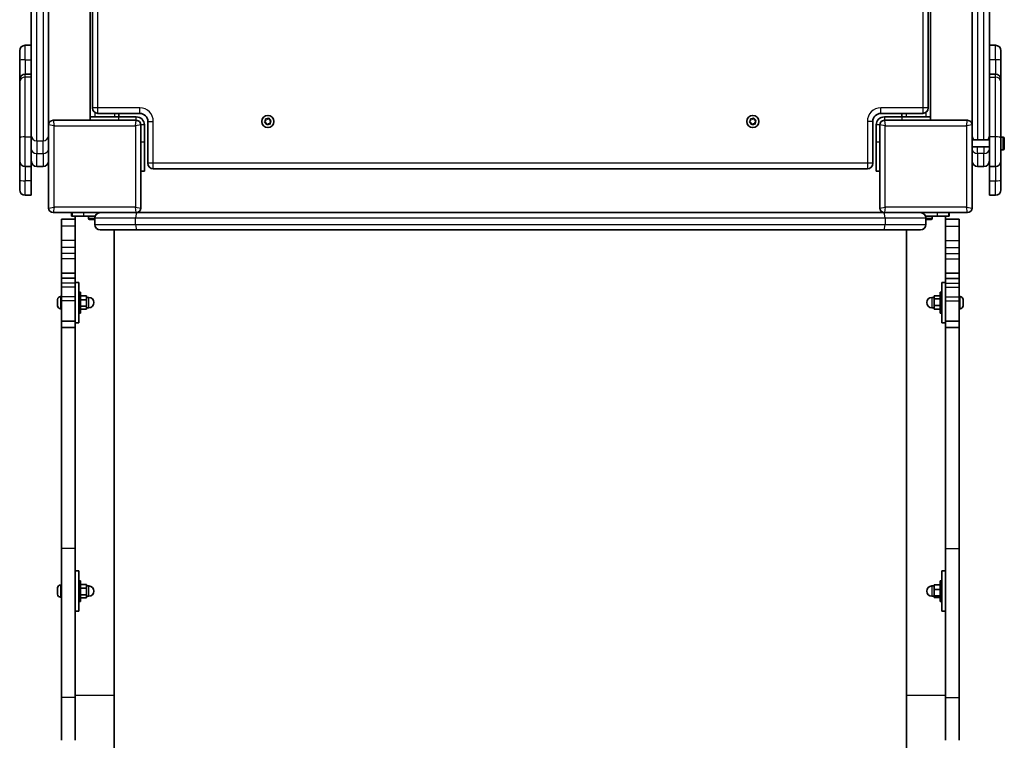
# Model space of a CAD drawing. Units: millimetres. Extents: x -1946 to 2156, y -3117 to 3414.
# Drawn here: x -320 to 533, y 160 to 784 of the extents above; entities that cross this region are included whole.
import ezdxf

# ---------------------------------------------------------------- set-up
doc = ezdxf.new("R2010")
doc.units = ezdxf.units.MM
doc.layers.add('Widoczne (ISO)', color=7, linetype='Continuous', lineweight=35)
doc.layers.add('Widoczne wąskie (ISO)', color=7, linetype='Continuous', lineweight=25)

msp = doc.modelspace()

# ---------------------------------------------------------------- linework, layer by layer
at = {"layer": 'Widoczne (ISO)'}
for p, q in [((-259, 1333.88), (-259, 699.88)), ((469, 1333.88), (469, 699.88)), ((-257, 1326.13), (-257, 707.63)), ((467, 707.63), (467, 1326.13)), ((-310, 976.88), (-310, 736.88)), ((-295, 692.88), (-295, 976.88)), ((505, 692.88), (505, 976.88)), ((520, 976.88), (520, 736.88)), ((-315.25, 761.88), (-310, 761.88)), ((525.25, 761.88), (520, 761.88)), ((-320, 757.13), (-320, 748.59)), ((530, 757.13), (530, 748.59)), ((-320, 732.13), (-320, 748.59)), ((530, 732.13), (530, 748.59)), ((-315.25, 736.88), (-310, 736.88)), ((-310, 734.27), (-310, 736.88)), ((-310, 682.68), (-310, 734.27)), ((525.25, 736.88), (520, 736.88)), ((520, 734.27), (520, 736.88)), ((520, 682.68), (520, 734.27)), ((-320, 732.13), (-320, 730.14)), ((-320, 730.14), (-320, 681.3)), ((530, 732.13), (530, 730.14)), ((530, 730.14), (530, 681.3)), ((-259, 699.88), (-234, 699.88)), ((-259, 699.88), (-259, 696.88)), ((-252.25, 702.88), (-216, 702.88)), ((-234, 702.88), (-234, 699.88)), ((-234, 699.88), (-219, 699.88)), ((426, 702.88), (462.25, 702.88)), ((429, 699.88), (444, 699.88)), ((444, 702.88), (444, 699.88)), ((444, 699.88), (469, 699.88)), ((469, 696.88), (469, 699.88)), ((-295, 692.88), (-295, 620.88)), ((-219, 696.88), (-291, 696.88)), ((-215, 620.88), (-215, 692.88)), ((-212, 692.88), (-212, 677.88)), ((-209, 695.88), (-209, 659.63)), ((-107.68, 695.6), (-106.9, 696.52)), ((-106.5, 694.56), (-107.58, 695.1)), ((-106.9, 696.52), (-106.96, 697.72)), ((-106.58, 698.06), (-105.39, 697.84)), ((-106.1, 693.42), (-106.5, 694.56)), ((-104.61, 693.92), (-105.62, 693.26)), ((-105.39, 697.84), (-104.38, 698.5)), ((-103.42, 693.7), (-104.61, 693.92)), ((-103.9, 698.34), (-103.5, 697.2)), ((-103.27, 697.08), (-102.42, 696.66)), ((-102.32, 696.16), (-103.1, 695.24)), ((-103.1, 695.24), (-103.04, 694.04)), ((312.32, 695.6), (313.1, 696.52)), ((313.5, 694.56), (312.42, 695.1)), ((313.1, 696.52), (313.04, 697.72)), ((313.42, 698.06), (314.61, 697.84)), ((313.9, 693.42), (313.5, 694.56)), ((315.39, 693.92), (314.38, 693.26)), ((314.61, 697.84), (315.62, 698.5)), ((316.58, 693.7), (315.39, 693.92)), ((316.1, 698.34), (316.5, 697.2)), ((316.73, 697.08), (317.58, 696.66)), ((317.68, 696.16), (316.9, 695.24)), ((316.9, 695.24), (316.96, 694.04)), ((419, 659.63), (419, 695.88)), ((422, 677.88), (422, 692.88)), ((425, 692.88), (425, 620.88)), ((501, 696.88), (429, 696.88)), ((505, 620.88), (505, 692.88)), ((-310, 656.88), (-310, 682.68)), ((520, 656.88), (520, 682.68)), ((530, 682.38), (531.9, 682.38)), ((-320, 681.3), (-320, 661.63)), ((-212, 677.88), (-212, 652.88)), ((422, 652.88), (422, 677.88)), ((505, 679.88), (520, 679.88)), ((505, 673.88), (520, 673.88)), ((530, 681.3), (530, 661.63)), ((532.9, 681.38), (532.9, 672.38)), ((530, 671.38), (531.9, 671.38)), ((-320, 645.17), (-320, 661.63)), ((-310, 656.88), (-315.25, 656.88)), ((-310, 656.88), (-310, 644.38)), ((-299.75, 656.88), (-305.25, 656.88)), ((509.75, 656.88), (515.25, 656.88)), ((520, 656.88), (525.25, 656.88)), ((520, 656.88), (520, 644.38)), ((530, 645.17), (530, 661.63)), ((-215, 652.88), (-212, 652.88)), ((-204.25, 654.88), (414.25, 654.88)), ((422, 652.88), (425, 652.88)), ((-320, 645.17), (-320, 636.63)), ((-310, 631.88), (-310, 644.38)), ((520, 631.88), (520, 644.38)), ((530, 645.17), (530, 636.63)), ((-310, 631.88), (-315.25, 631.88)), ((520, 631.88), (525.25, 631.88)), ((-291, 616.88), (-219, 616.88)), ((-275, 616.88), (-275, 613.88)), ((-219, 616.88), (-218.23, 616.88)), ((-218.23, 616.88), (428.23, 616.88)), ((428.23, 616.88), (429, 616.88)), ((429, 616.88), (501, 616.88)), ((485, 616.88), (485, 613.88)), ((-283.85, 605.14), (-283.85, 611.14)), ((-271.85, 611.14), (-283.85, 611.14)), ((-275, 613.88), (-274.63, 613.88)), ((-264.82, 613.88), (-274.63, 613.88)), ((-271.85, 613.88), (-271.85, 611.14)), ((-271.85, 611.14), (-271.85, 605.14)), ((-264.82, 613.88), (-254.67, 613.88)), ((-260.5, 613.88), (-260.5, 611.98)), ((-255, 610.98), (-259.5, 610.98)), ((-255, 612.13), (-255, 606.63)), ((464.67, 613.88), (474.82, 613.88)), ((465, 606.63), (465, 612.13)), ((469.5, 610.98), (465, 610.98)), ((470.5, 613.88), (470.5, 611.98)), ((484.63, 613.88), (474.82, 613.88)), ((481.85, 613.88), (481.85, 611.14)), ((481.85, 611.14), (481.85, 605.14)), ((481.85, 611.14), (493.85, 611.14)), ((484.63, 613.88), (485, 613.88)), ((493.85, 605.14), (493.85, 611.14)), ((-283.85, 605.14), (-283.85, 592.6)), ((-271.85, 592.6), (-271.85, 605.14)), ((-218.23, 601.88), (-250.25, 601.88)), ((-238.15, 601.88), (-238.15, 198.64)), ((428.23, 601.88), (-218.23, 601.88)), ((460.25, 601.88), (428.23, 601.88)), ((448.15, 601.88), (448.15, 198.64)), ((481.85, 592.6), (481.85, 605.14)), ((493.85, 605.14), (493.85, 592.6)), ((-283.85, 592.6), (-283.85, 586.65)), ((-271.85, 586.65), (-271.85, 592.6)), ((481.85, 586.65), (481.85, 592.6)), ((493.85, 592.6), (493.85, 586.65)), ((-283.85, 581.52), (-283.85, 586.65)), ((-283.85, 576.78), (-283.85, 581.52)), ((-271.85, 586.65), (-271.85, 581.52)), ((-271.85, 581.52), (-271.85, 576.78)), ((481.85, 586.65), (481.85, 581.52)), ((481.85, 581.52), (481.85, 576.78)), ((493.85, 581.52), (493.85, 586.65)), ((493.85, 576.78), (493.85, 581.52)), ((-283.85, 576.78), (-283.85, 564.46)), ((-271.85, 564.46), (-271.85, 576.78)), ((481.85, 564.46), (481.85, 576.78)), ((493.85, 576.78), (493.85, 564.46)), ((-271.85, 564.46), (-283.85, 564.46)), ((-283.85, 560.07), (-283.85, 564.46)), ((-271.85, 564.46), (-271.85, 560.07)), ((481.85, 564.46), (481.85, 560.07)), ((481.85, 564.46), (493.85, 564.46)), ((493.85, 560.07), (493.85, 564.46)), ((-283.85, 559.92), (-283.85, 560.07)), ((-283.85, 555.66), (-283.85, 559.92)), ((-283.85, 555.66), (-283.85, 552.22)), ((-271.85, 560.07), (-271.85, 559.92)), ((-271.85, 559.92), (-271.85, 555.66)), ((-268.85, 556.38), (-271.85, 556.38)), ((-271.85, 552.22), (-271.85, 555.66)), ((-268.85, 521.38), (-268.85, 556.38)), ((478.85, 521.38), (478.85, 556.38)), ((481.85, 556.38), (478.85, 556.38)), ((481.85, 560.07), (481.85, 559.92)), ((481.85, 559.92), (481.85, 555.66)), ((481.85, 552.22), (481.85, 555.66)), ((493.85, 559.92), (493.85, 560.07)), ((493.85, 555.66), (493.85, 559.92)), ((493.85, 555.66), (493.85, 552.22)), ((-283.85, 543.98), (-283.85, 552.22)), ((-271.85, 552.22), (-271.85, 543.98)), ((-267.25, 547.88), (-268.85, 547.88)), ((-267.25, 529.88), (-267.25, 547.88)), ((477.25, 547.88), (477.25, 529.88)), ((477.25, 547.88), (478.85, 547.88)), ((481.85, 552.22), (481.85, 543.98)), ((493.85, 543.98), (493.85, 552.22)), ((-287.15, 541.54), (-287.15, 541.57)), ((-287.15, 540.3), (-287.15, 541.54)), ((-287.15, 539.84), (-287.15, 540.15)), ((-287.15, 537.61), (-287.15, 539.84)), ((-287.15, 537.22), (-287.15, 537.47)), ((-284.59, 544.13), (-283.85, 544.13)), ((-283.85, 543.98), (-283.85, 540.36)), ((-283.85, 522.96), (-283.85, 540.36)), ((-271.85, 540.36), (-271.85, 543.98)), ((-271.85, 540.36), (-271.85, 522.96)), ((-267.25, 544.64), (-262.25, 544.64)), ((-267.25, 541.44), (-262.25, 541.44)), ((-262.25, 541.44), (-262.25, 544.64)), ((-262.25, 543.38), (-260.25, 543.38)), ((-262.25, 535.68), (-262.25, 541.44)), ((472.25, 543.38), (470.25, 543.38)), ((477.25, 544.64), (472.25, 544.64)), ((472.25, 544.64), (472.25, 542.14)), ((472.25, 542.14), (472.25, 536.38)), ((477.25, 542.14), (472.25, 542.14)), ((481.85, 540.36), (481.85, 543.98)), ((481.85, 540.36), (481.85, 522.96)), ((494.59, 544.13), (493.85, 544.13)), ((493.85, 543.98), (493.85, 540.36)), ((493.85, 522.96), (493.85, 540.36)), ((497.15, 540.45), (497.14, 540.45)), ((497.15, 541.57), (497.15, 540.6)), ((497.15, 540.6), (497.15, 540.53)), ((497.15, 540.45), (497.15, 540.53)), ((497.15, 540.45), (497.15, 540.27)), ((497.15, 540.18), (497.15, 537.95)), ((497.15, 537.95), (497.15, 537.58)), ((497.15, 537.49), (497.15, 536.23)), ((-287.15, 537.22), (-287.13, 537.22)), ((-287.15, 537.18), (-287.15, 537.22)), ((-287.15, 536.19), (-287.15, 537.18)), ((-284.59, 533.63), (-283.85, 533.63)), ((-267.25, 529.88), (-268.85, 529.88)), ((-267.25, 535.68), (-262.25, 535.68)), ((-267.25, 533.12), (-262.25, 533.12)), ((-262.25, 533.12), (-262.25, 535.68)), ((-262.25, 534.38), (-260.25, 534.38)), ((472.25, 534.38), (470.25, 534.38)), ((477.25, 536.38), (472.25, 536.38)), ((472.25, 536.38), (472.25, 533.12)), ((477.25, 533.12), (472.25, 533.12)), ((477.25, 529.88), (478.85, 529.88)), ((494.59, 533.63), (493.85, 533.63)), ((497.15, 536.23), (497.15, 536.19)), ((-271.85, 522.96), (-283.85, 522.96)), ((-283.85, 522.96), (-283.85, 517.21)), ((-271.85, 517.21), (-271.85, 522.96)), ((-268.85, 521.38), (-271.85, 521.38)), ((481.85, 521.38), (478.85, 521.38)), ((481.85, 517.21), (481.85, 522.96)), ((481.85, 522.96), (493.85, 522.96)), ((493.85, 522.96), (493.85, 517.21)), ((-271.85, 517.21), (-283.85, 517.21)), ((-283.85, 517.21), (-283.85, 325.85)), ((-271.85, 325.85), (-271.85, 517.21)), ((481.85, 517.21), (493.85, 517.21)), ((481.85, 325.85), (481.85, 517.21)), ((493.85, 517.21), (493.85, 325.85)), ((-283.85, 325.85), (-283.85, 196.67)), ((-271.85, 196.67), (-271.85, 325.85)), ((481.85, 196.67), (481.85, 325.85)), ((493.85, 325.85), (493.85, 196.67)), ((-268.85, 306.38), (-271.85, 306.38)), ((-268.85, 271.38), (-268.85, 306.38)), ((478.85, 271.38), (478.85, 306.38)), ((481.85, 306.38), (478.85, 306.38)), ((-287.15, 291.53), (-287.15, 291.57)), ((-287.15, 290.27), (-287.15, 291.53)), ((-287.15, 289.81), (-287.15, 290.18)), ((-284.59, 294.13), (-283.85, 294.13)), ((-267.25, 297.88), (-268.85, 297.88)), ((-267.25, 279.88), (-267.25, 297.88)), ((-267.25, 294.64), (-262.25, 294.64)), ((-267.25, 291.38), (-262.25, 291.38)), ((-262.25, 291.38), (-262.25, 294.64)), ((-262.25, 293.38), (-260.25, 293.38)), ((-262.25, 285.62), (-262.25, 291.38)), ((472.25, 293.38), (470.25, 293.38)), ((472.25, 294.44), (472.25, 290.32)), ((477.25, 294.44), (472.25, 294.44)), ((477.25, 290.32), (472.25, 290.32)), ((472.25, 290.32), (472.25, 284.76)), ((477.25, 297.88), (477.25, 279.88)), ((477.25, 297.88), (478.85, 297.88)), ((-287.15, 287.58), (-287.15, 289.81)), ((-287.15, 287.31), (-287.15, 287.49)), ((-287.15, 287.31), (-287.15, 287.23)), ((-287.15, 287.31), (-287.14, 287.31)), ((-287.15, 287.16), (-287.15, 287.23)), ((-287.15, 286.19), (-287.15, 287.16)), ((-284.59, 283.63), (-283.85, 283.63)), ((-267.25, 285.62), (-262.25, 285.62)), ((-267.25, 283.12), (-262.25, 283.12)), ((-262.25, 283.12), (-262.25, 285.62)), ((-262.25, 284.38), (-260.25, 284.38)), ((472.25, 284.38), (470.25, 284.38)), ((477.25, 284.76), (472.25, 284.76)), ((472.25, 284.76), (472.25, 283.32)), ((477.25, 283.32), (472.25, 283.32)), ((-267.25, 279.88), (-268.85, 279.88)), ((477.25, 279.88), (478.85, 279.88)), ((-268.85, 271.38), (-271.85, 271.38)), ((481.85, 271.38), (478.85, 271.38)), ((-283.85, 196.67), (-283.85, 159.59)), ((-271.85, 159.59), (-271.85, 196.67)), ((-238.15, 52.5), (-238.15, 198.64)), ((448.15, 198.64), (448.15, 52.5)), ((481.85, 159.59), (481.85, 196.67)), ((493.85, 196.67), (493.85, 159.59))]:
    msp.add_line(p, q, dxfattribs=at)
for centre in [(-105, 695.88), (315, 695.88)]:
    msp.add_circle(centre, 5.25, dxfattribs=at)
for centre, radius, start, end in [((-315.25, 757.13), 4.75, 90, 180), ((525.25, 757.13), 4.75, 0, 90), ((-315.25, 732.13), 4.75, 90, 180), ((525.25, 732.13), 4.75, 0, 90), ((-252.25, 707.63), 4.75, 180, 270), ((-219, 692.88), 7, 0, 90), ((-216, 695.88), 7, 0, 90), ((426, 695.88), 7, 90, 180), ((429, 692.88), 7, 90, 180), ((462.25, 707.63), 4.75, 270, 0), ((-291, 692.88), 4, 90, 180), ((-219, 692.88), 4, 0, 90), ((-103.32, 697.27), 0.189, 199.61506, 286.56719), ((316.68, 697.27), 0.189, 199.61506, 286.56719), ((429, 692.88), 4, 90, 180), ((501, 692.88), 4, 0, 90), ((531.9, 681.38), 1, 0, 90), ((531.9, 672.38), 1, 270, 0), ((-315.25, 661.63), 4.75, 180, 270), ((-305.25, 661.63), 4.75, 180, 270), ((-299.75, 661.63), 4.75, 270, 0), ((-204.25, 659.63), 4.75, 180, 270), ((414.25, 659.63), 4.75, 270, 0), ((509.75, 661.63), 4.75, 180, 270), ((515.25, 661.63), 4.75, 270, 0), ((525.25, 661.63), 4.75, 270, 0), ((-315.25, 636.63), 4.75, 180, 270), ((525.25, 636.63), 4.75, 270, 0), ((-291, 620.88), 4, 180, 270), ((-250.25, 612.13), 4.75, 90, 180), ((-219, 620.88), 4, 270, 0), ((429, 620.88), 4, 180, 270), ((460.25, 612.13), 4.75, 0, 90), ((501, 620.88), 4, 270, 0), ((-259.5, 611.98), 1, 180, 270), ((-250.25, 606.63), 4.75, 180, 270), ((460.25, 606.63), 4.75, 270, 0), ((469.5, 611.98), 1, 270, 0), ((-284.59, 541.57), 2.56, 90, 177.97515), ((-260.25, 538.88), 4.5, 270, 90), ((470.25, 538.88), 4.5, 90, 270), ((494.59, 541.57), 2.56, 1.18601, 90), ((-284.59, 536.19), 2.56, 182.02485, 270), ((494.59, 536.19), 2.56, 270, 358.81399), ((-284.59, 291.57), 2.56, 90, 178.81399), ((-260.25, 288.88), 4.5, 270, 90), ((470.25, 288.88), 4.5, 90, 270), ((-284.59, 286.19), 2.56, 181.18601, 270)]:
    msp.add_arc(centre, radius, start, end, dxfattribs=at)
for points in [[(-107.94, 695.29), (-107.85, 695.4), (-107.76, 695.5), (-107.68, 695.6)], [(-107.58, 695.1), (-107.69, 695.16), (-107.82, 695.23), (-107.94, 695.29)], [(-106.96, 697.72), (-106.97, 697.85), (-106.97, 697.99), (-106.98, 698.13)], [(-106.98, 698.13), (-106.84, 698.11), (-106.71, 698.08), (-106.58, 698.06)], [(-105.96, 693.04), (-106.01, 693.17), (-106.05, 693.3), (-106.1, 693.42)], [(-105.62, 693.26), (-105.73, 693.19), (-105.84, 693.12), (-105.96, 693.04)], [(-104.38, 698.5), (-104.27, 698.57), (-104.16, 698.65), (-104.04, 698.72)], [(-104.04, 698.72), (-103.99, 698.59), (-103.95, 698.46), (-103.9, 698.34)], [(-103.02, 693.63), (-103.16, 693.65), (-103.29, 693.68), (-103.42, 693.7)], [(-103.04, 694.04), (-103.03, 693.91), (-103.03, 693.77), (-103.02, 693.63)], [(-102.42, 696.66), (-102.31, 696.6), (-102.18, 696.54), (-102.06, 696.47)], [(-102.06, 696.47), (-102.15, 696.36), (-102.24, 696.26), (-102.32, 696.16)], [(312.06, 695.29), (312.15, 695.4), (312.24, 695.5), (312.32, 695.6)], [(312.42, 695.1), (312.31, 695.16), (312.18, 695.23), (312.06, 695.29)], [(313.04, 697.72), (313.03, 697.85), (313.03, 697.99), (313.02, 698.13)], [(313.02, 698.13), (313.16, 698.11), (313.29, 698.08), (313.42, 698.06)], [(314.04, 693.04), (313.99, 693.17), (313.95, 693.3), (313.9, 693.42)], [(314.38, 693.26), (314.27, 693.19), (314.16, 693.12), (314.04, 693.04)], [(315.62, 698.5), (315.73, 698.57), (315.84, 698.65), (315.96, 698.72)], [(315.96, 698.72), (316.01, 698.59), (316.05, 698.46), (316.1, 698.34)], [(316.98, 693.63), (316.84, 693.65), (316.71, 693.68), (316.58, 693.7)], [(316.96, 694.04), (316.97, 693.91), (316.97, 693.77), (316.98, 693.63)], [(317.58, 696.66), (317.69, 696.6), (317.82, 696.54), (317.94, 696.47)], [(317.94, 696.47), (317.85, 696.36), (317.76, 696.26), (317.68, 696.16)], [(-287.13, 541.87), (-287.14, 541.76), (-287.15, 541.64), (-287.15, 541.54)], [(-287.15, 541.57), (-287.15, 541.67), (-287.14, 541.77), (-287.13, 541.87)], [(-287.15, 540.3), (-287.15, 540.27), (-287.14, 540.24), (-287.13, 540.21)], [(-287.15, 540.15), (-287.15, 540.19), (-287.15, 540.23), (-287.15, 540.27)], [(-287.13, 540.21), (-287.14, 540.08), (-287.15, 539.96), (-287.15, 539.84)], [(-287.15, 537.61), (-287.15, 537.48), (-287.14, 537.35), (-287.13, 537.22)], [(-287.15, 537.47), (-287.15, 537.47), (-287.15, 537.48), (-287.15, 537.49)], [(497.13, 540.57), (497.14, 540.58), (497.15, 540.59), (497.15, 540.6)], [(497.15, 540.18), (497.15, 540.31), (497.14, 540.44), (497.13, 540.57)], [(497.13, 537.58), (497.14, 537.71), (497.15, 537.83), (497.15, 537.95)], [(497.15, 537.49), (497.15, 537.52), (497.14, 537.55), (497.13, 537.58)], [(497.15, 541.57), (497.15, 541.59), (497.15, 541.61), (497.15, 541.62)], [(497.15, 540.27), (497.15, 540.26), (497.15, 540.26), (497.15, 540.25)], [(497.15, 537.58), (497.15, 537.56), (497.15, 537.53), (497.15, 537.51)], [(-287.13, 537.22), (-287.14, 537.21), (-287.15, 537.2), (-287.15, 537.18)], [(-287.15, 536.19), (-287.15, 536.16), (-287.15, 536.13), (-287.15, 536.1)], [(497.13, 535.89), (497.14, 536.01), (497.15, 536.12), (497.15, 536.23)], [(497.15, 536.19), (497.15, 536.09), (497.14, 535.99), (497.13, 535.89)], [(-287.13, 291.87), (-287.14, 291.76), (-287.15, 291.64), (-287.15, 291.53)], [(-287.15, 291.57), (-287.15, 291.67), (-287.14, 291.77), (-287.13, 291.87)], [(-287.15, 290.27), (-287.15, 290.24), (-287.14, 290.21), (-287.13, 290.18)], [(-287.15, 290.18), (-287.15, 290.21), (-287.15, 290.23), (-287.15, 290.25)], [(-287.13, 290.18), (-287.14, 290.05), (-287.15, 289.93), (-287.15, 289.81)], [(-287.15, 287.58), (-287.15, 287.45), (-287.14, 287.32), (-287.13, 287.19)], [(-287.15, 287.49), (-287.15, 287.5), (-287.15, 287.5), (-287.15, 287.51)], [(-287.13, 287.19), (-287.14, 287.18), (-287.15, 287.17), (-287.15, 287.16)], [(-287.15, 286.19), (-287.15, 286.17), (-287.15, 286.16), (-287.15, 286.14)]]:
    msp.add_open_spline(points, degree=3, dxfattribs=at)
at = {"layer": 'Widoczne wąskie (ISO)'}
for p, q in [((-252.25, 707.63), (-252.25, 1326.13)), ((462.25, 1326.13), (462.25, 707.63)), ((-305.25, 679.02), (-305.25, 976.88)), ((-299.75, 976.88), (-299.75, 679.02)), ((509.75, 976.88), (509.75, 679.88)), ((515.25, 679.88), (515.25, 976.88)), ((-315.25, 749.38), (-315.25, 761.88)), ((525.25, 749.38), (525.25, 761.88)), ((-315.25, 749.38), (-315.25, 736.88)), ((-315.25, 749.38), (-310, 749.38)), ((525.25, 749.38), (520, 749.38)), ((525.25, 749.38), (525.25, 736.88)), ((-315.25, 734.27), (-315.25, 736.88)), ((-315.25, 682.68), (-315.25, 734.27)), ((-310, 734.27), (-315.25, 734.27)), ((520, 734.27), (525.25, 734.27)), ((525.25, 734.27), (525.25, 736.88)), ((525.25, 682.68), (525.25, 734.27)), ((-252.25, 707.63), (-257, 707.63)), ((-255, 703.76), (-255, 699.88)), ((-252.25, 702.88), (-252.25, 707.63)), ((-216, 707.63), (-252.25, 707.63)), ((-238, 702.88), (-238, 699.88)), ((-234, 696.88), (-234, 699.88)), ((-219, 696.88), (-219, 699.88)), ((-216, 702.88), (-216, 707.63)), ((426, 702.88), (426, 707.63)), ((462.25, 707.63), (426, 707.63)), ((429, 699.88), (429, 696.88)), ((444, 699.88), (444, 696.88)), ((448, 702.88), (448, 699.88)), ((467, 707.63), (462.25, 707.63)), ((462.25, 707.63), (462.25, 702.88)), ((465, 703.76), (465, 699.88)), ((-290.25, 692.13), (-295, 692.88)), ((-291, 696.88), (-290.25, 692.13)), ((-290.25, 692.13), (-219.75, 692.13)), ((-290.25, 621.63), (-290.25, 692.13)), ((-219.75, 692.13), (-219, 696.88)), ((-215, 692.88), (-219.75, 692.13)), ((-219.75, 692.13), (-219.75, 621.63)), ((-212, 692.88), (-215, 692.88)), ((-209, 695.88), (-204.25, 695.88)), ((-204.25, 659.63), (-204.25, 695.88)), ((419, 695.88), (414.25, 695.88)), ((414.25, 695.88), (414.25, 659.63)), ((425, 692.88), (422, 692.88)), ((429.75, 692.13), (425, 692.88)), ((429, 696.88), (429.75, 692.13)), ((429.75, 692.13), (500.25, 692.13)), ((429.75, 621.63), (429.75, 692.13)), ((500.25, 692.13), (501, 696.88)), ((505, 692.88), (500.25, 692.13)), ((500.25, 692.13), (500.25, 621.63)), ((-315.25, 656.88), (-315.25, 682.68)), ((-315.25, 682.68), (-310, 682.68)), ((525.25, 682.68), (520, 682.68)), ((525.25, 656.88), (525.25, 682.68)), ((531.9, 671.38), (531.9, 682.38)), ((-305.25, 679.02), (-305.25, 668.13)), ((-305.25, 679.02), (-299.75, 679.02)), ((-299.75, 668.13), (-299.75, 679.02)), ((-212, 677.88), (-215, 677.88)), ((425, 677.88), (422, 677.88)), ((509.75, 668.13), (509.75, 673.88)), ((515.25, 673.88), (515.25, 668.13)), ((-305.25, 656.88), (-305.25, 668.13)), ((-305.25, 668.13), (-299.75, 668.13)), ((-299.75, 668.13), (-299.75, 656.88)), ((509.75, 668.13), (509.75, 656.88)), ((515.25, 668.13), (509.75, 668.13)), ((515.25, 656.88), (515.25, 668.13)), ((-315.25, 656.88), (-315.25, 644.38)), ((-204.25, 659.63), (-209, 659.63)), ((-204.25, 654.88), (-204.25, 659.63)), ((414.25, 659.63), (-204.25, 659.63)), ((419, 659.63), (414.25, 659.63)), ((414.25, 659.63), (414.25, 654.88)), ((525.25, 656.88), (525.25, 644.38)), ((-315.25, 631.88), (-315.25, 644.38)), ((-310, 644.38), (-315.25, 644.38)), ((520, 644.38), (525.25, 644.38)), ((525.25, 631.88), (525.25, 644.38)), ((-295, 620.88), (-290.25, 621.63)), ((-290.25, 621.63), (-291, 616.88)), ((-219.75, 621.63), (-290.25, 621.63)), ((-274.63, 616.88), (-274.63, 613.88)), ((-264.82, 616.88), (-264.82, 613.88)), ((-219.75, 621.63), (-215, 620.88)), ((-219, 616.88), (-219.75, 621.63)), ((425, 620.88), (429.75, 621.63)), ((429.75, 621.63), (429, 616.88)), ((500.25, 621.63), (429.75, 621.63)), ((474.82, 616.88), (474.82, 613.88)), ((484.63, 616.88), (484.63, 613.88)), ((500.25, 621.63), (505, 620.88)), ((501, 616.88), (500.25, 621.63)), ((-260.5, 611.98), (-255, 611.98)), ((-219.62, 612.13), (-255, 612.13)), ((-255, 606.63), (-219.62, 606.63)), ((429.62, 612.13), (-219.62, 612.13)), ((-219.62, 606.63), (-219.62, 612.13)), ((-219.62, 606.63), (429.62, 606.63)), ((465, 612.13), (429.62, 612.13)), ((429.62, 612.13), (429.62, 606.63)), ((429.62, 606.63), (465, 606.63)), ((465, 611.98), (470.5, 611.98)), ((-271.85, 605.14), (-283.85, 605.14)), ((481.85, 605.14), (493.85, 605.14)), ((-271.85, 592.6), (-283.85, 592.6)), ((481.85, 592.6), (493.85, 592.6)), ((-271.85, 586.65), (-283.85, 586.65)), ((-271.85, 581.52), (-283.85, 581.52)), ((481.85, 586.65), (493.85, 586.65)), ((481.85, 581.52), (493.85, 581.52)), ((-271.85, 576.78), (-283.85, 576.78)), ((481.85, 576.78), (493.85, 576.78)), ((-271.85, 560.07), (-283.85, 560.07)), ((-271.85, 559.92), (-283.85, 559.92)), ((-271.85, 555.66), (-283.85, 555.66)), ((481.85, 560.07), (493.85, 560.07)), ((481.85, 559.92), (493.85, 559.92)), ((481.85, 555.66), (493.85, 555.66)), ((-271.85, 552.22), (-283.85, 552.22)), ((481.85, 552.22), (493.85, 552.22)), ((-284.59, 544.13), (-284.59, 533.63)), ((-271.85, 543.98), (-283.85, 543.98)), ((-271.85, 540.36), (-283.85, 540.36)), ((-260.25, 534.38), (-260.25, 543.38)), ((470.25, 543.38), (470.25, 534.38)), ((481.85, 543.98), (493.85, 543.98)), ((481.85, 540.36), (493.85, 540.36)), ((494.59, 533.63), (494.59, 544.13)), ((497.15, 540.53), (497.14, 540.53)), ((-271.85, 325.85), (-283.85, 325.85)), ((481.85, 325.85), (493.85, 325.85)), ((-284.59, 294.13), (-284.59, 283.63)), ((-260.25, 284.38), (-260.25, 293.38)), ((470.25, 293.38), (470.25, 284.38)), ((-287.15, 287.23), (-287.14, 287.23)), ((-271.85, 196.67), (-283.85, 196.67)), ((-271.85, 198.64), (-238.15, 198.64)), ((448.15, 198.64), (481.85, 198.64)), ((481.85, 196.67), (493.85, 196.67))]:
    msp.add_line(p, q, dxfattribs=at)
for centre, radius, start, end in [((-216, 695.88), 11.75, 0, 90), ((426, 695.88), 11.75, 90, 180), ((-105, 695.88), 2.69, 136.77051, 185.93567), ((-105, 695.88), 2.69, 196.77051, 245.93567), ((-105, 695.88), 2.69, 76.77051, 125.93567), ((-105, 695.88), 2.69, 256.77051, 305.93567), ((-105, 695.88), 2.69, 16.77051, 65.93567), ((-105, 695.88), 2.69, 316.77051, 5.93567), ((315, 695.88), 2.69, 136.77051, 185.93567), ((315, 695.88), 2.69, 196.77051, 245.93567), ((315, 695.88), 2.69, 76.77051, 125.93567), ((315, 695.88), 2.69, 256.77051, 305.93567), ((315, 695.88), 2.69, 16.77051, 65.93567), ((315, 695.88), 2.69, 316.77051, 5.93567)]:
    msp.add_arc(centre, radius, start, end, dxfattribs=at)
for centre, major_axis, ratio, start_param, end_param in [((-315.25, 748.59), (-4.75, 0), 0.166667, 4.712389, 6.283185), ((525.25, 748.59), (4.75, 0), 0.166667, 0, 1.570796), ((-315.25, 730.14), (-4.75, 0), 0.869565, 4.712389, 6.283185), ((525.25, 730.14), (4.75, 0), 0.869565, 0, 1.570796), ((-315.25, 681.3), (-4.75, 0), 0.289855, 4.712389, 6.283185), ((-305.25, 683.74), (-4.75, 0), 0.992857, 0, 1.570796), ((-299.75, 683.74), (4.75, 0), 0.992857, 4.712389, 6.283185), ((509.75, 683.74), (-4.75, 0), 0.992857, 0, 0.958361), ((515.25, 683.74), (4.75, 0), 0.992857, 5.324824, 6.283185), ((525.25, 681.3), (4.75, 0), 0.289855, 0, 1.570796), ((-305.25, 671.81), (-4.75, 0), 0.775, 0, 1.570796), ((-299.75, 671.81), (4.75, 0), 0.775, 4.712389, 6.283185), ((509.75, 671.81), (-4.75, 0), 0.775, 0, 1.570796), ((515.25, 671.81), (4.75, 0), 0.775, 4.712389, 6.283185), ((-315.25, 645.17), (-4.75, 0), 0.166667, 0, 1.570796), ((525.25, 645.17), (4.75, 0), 0.166667, 4.712389, 6.283185), ((-218.23, 612.13), (0, 4.75), 0.292453, 0, 1.570796), ((428.23, 612.13), (0, 4.75), 0.292453, 4.712389, 6.283185), ((-218.23, 606.63), (0, -4.75), 0.292453, 4.712389, 6.283185), ((428.23, 606.63), (0, -4.75), 0.292453, 0, 1.570796)]:
    msp.add_ellipse(centre, major_axis=major_axis, ratio=ratio, start_param=start_param, end_param=end_param, dxfattribs=at)

doc.saveas('drawing.dxf')
